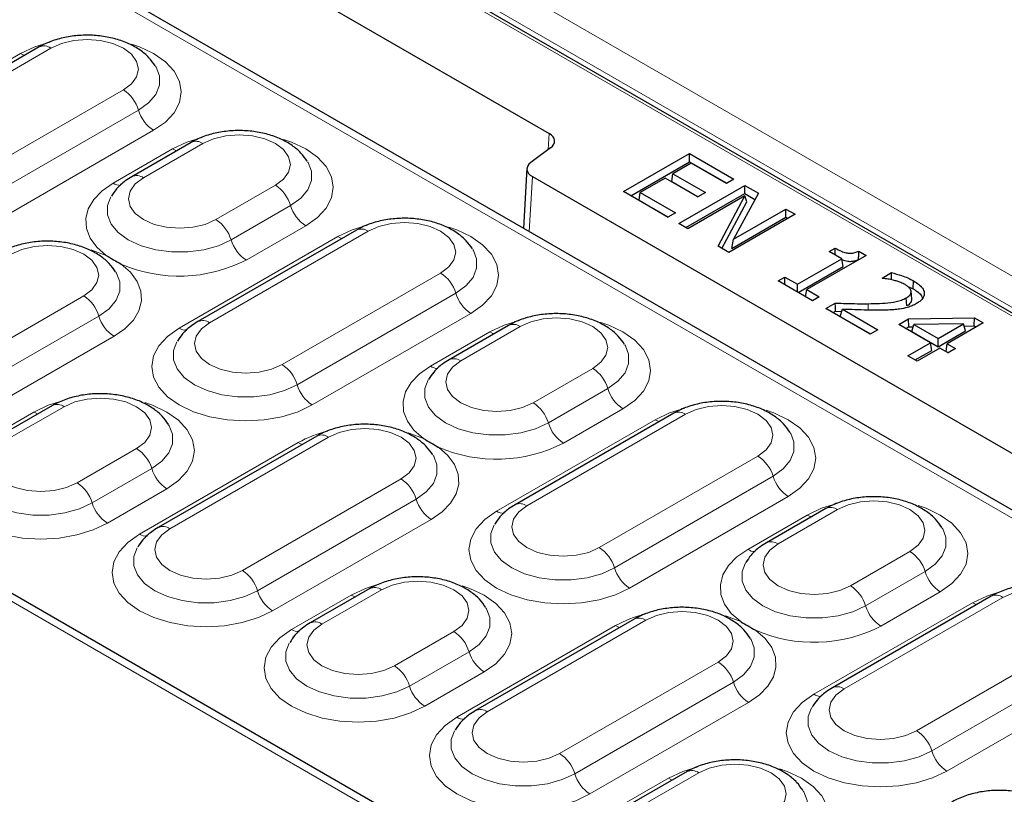
# Model space of a CAD drawing. Units: millimetres. Extents: x 0 to 420, y 0 to 297.
# Drawn here: x 314 to 329, y 148 to 160 of the extents above; entities that cross this region are included whole.
import ezdxf

# ---------------------------------------------------------------- set-up
doc = ezdxf.new("R2010")
doc.units = ezdxf.units.MM

msp = doc.modelspace()

# ---------------------------------------------------------------- linework, layer by layer
at = {"color": 7, "linetype": 'Continuous', "lineweight": 25}
for p, q in [((343.9917, 147.3521), (289.0863, 179.0483)), ((331.2975, 141.5665), (279.1531, 171.6689)), ((308.4922, 166.5072), (322.2083, 158.5891)), ((339.9445, 146.6744), (315.6554, 160.6962)), ((314.416, 159.9114), (311.9917, 158.5118)), ((316.7394, 158.4535), (315.8303, 157.9287)), ((322.2315, 158.371), (321.929, 158.1475)), ((323.3446, 157.6999), (324.3547, 158.283)), ((323.4544, 157.6364), (324.3547, 158.1562)), ((324.3547, 158.283), (325.0324, 157.8918)), ((324.3547, 158.1562), (324.3547, 158.283)), ((324.3547, 158.1562), (324.9225, 157.8284)), ((321.8686, 158.0514), (321.8167, 157.1394)), ((324.3803, 158.1354), (324.099, 157.973)), ((324.9173, 157.8254), (324.3803, 158.1354)), ((321.9521, 157.9295), (330.5832, 152.9468)), ((323.9839, 157.9066), (323.6003, 157.6851)), ((324.4826, 157.6187), (323.9839, 157.9066)), ((324.0813, 157.8563), (324.099, 157.973)), ((324.0813, 157.8563), (324.4878, 157.6217)), ((324.099, 157.973), (324.5977, 157.6851)), ((325.0324, 157.8918), (324.9173, 157.8254)), ((324.0223, 157.3086), (323.3446, 157.6999)), ((324.1885, 157.2127), (325.1986, 157.7958)), ((325.1986, 157.7958), (325.4064, 157.6759)), ((325.1986, 157.669), (325.1986, 157.7958)), ((323.5826, 157.5685), (323.6003, 157.6851)), ((323.5826, 157.5685), (324.0275, 157.3117)), ((323.6003, 157.6851), (324.1373, 157.3751)), ((324.2984, 157.1493), (325.1986, 157.669)), ((325.2002, 157.6344), (324.3291, 157.1315)), ((324.5977, 157.6851), (324.4826, 157.6187)), ((324.7893, 156.8659), (325.2002, 157.6344)), ((324.8469, 156.8326), (325.2271, 157.5434)), ((325.4064, 157.6759), (325.0254, 156.9724)), ((325.1986, 157.669), (325.3541, 157.5792)), ((325.2271, 157.5434), (325.2002, 157.6344)), ((325.0254, 156.9724), (325.8252, 157.4341)), ((325.8252, 157.4341), (325.9658, 157.3529)), ((325.8252, 157.3073), (325.8252, 157.4341)), ((324.1373, 157.3751), (324.0223, 157.3086)), ((325.9658, 157.3529), (324.9557, 156.7698)), ((324.9983, 156.8299), (325.8252, 157.3073)), ((325.8252, 157.3073), (325.856, 157.2895)), ((319.2648, 157.1123), (316.8404, 155.7127)), ((324.3291, 157.1315), (324.1885, 157.2127)), ((324.9983, 156.8299), (325.0254, 156.9724)), ((324.9557, 156.7698), (324.7893, 156.8659)), ((326.4901, 156.7846), (326.5796, 156.8362)), ((326.9392, 156.791), (327.0527, 156.7255)), ((326.0042, 156.2826), (326.6819, 156.6738)), ((327.0527, 156.7255), (326.1449, 156.2014)), ((326.6819, 156.6738), (326.4901, 156.7846)), ((326.6996, 156.5572), (326.6819, 156.6738)), ((326.9383, 156.6647), (326.9429, 156.6621)), ((326.0118, 156.1601), (326.6996, 156.5572)), ((325.7101, 156.3343), (325.8124, 156.3933)), ((325.8124, 156.3933), (326.0042, 156.2826)), ((325.8124, 156.2752), (325.8124, 156.3933)), ((327.2957, 156.3786), (327.4393, 156.4615)), ((327.3037, 156.374), (327.2957, 156.3786)), ((326.2344, 156.0316), (325.7101, 156.3343)), ((326.0042, 156.1645), (326.0042, 156.2826)), ((326.1284, 156.0928), (326.1449, 156.2014)), ((326.1449, 156.2014), (326.3367, 156.0907)), ((327.6886, 156.2509), (327.7693, 156.2145)), ((327.7693, 156.2145), (327.7782, 156.3362)), ((326.3367, 156.0907), (326.2344, 156.0316)), ((327.6722, 155.9524), (327.6635, 156.0742)), ((327.7515, 156.0624), (327.739, 156.1785)), ((326.439, 155.9135), (326.5796, 155.9947)), ((327.1167, 155.5223), (326.439, 155.9135)), ((326.658, 155.7931), (326.6905, 155.9012)), ((326.6905, 155.9012), (327.2317, 155.5887)), ((326.5488, 155.8501), (326.5845, 155.8707)), ((326.5845, 155.8707), (326.6805, 155.868)), ((326.658, 155.7931), (327.1219, 155.5253)), ((327.5514, 155.6699), (327.7001, 155.7557)), ((327.7001, 155.7557), (328.708, 155.7699)), ((327.7054, 155.6319), (327.7001, 155.7557)), ((328.703, 155.646), (328.708, 155.7699)), ((328.708, 155.7699), (328.8429, 155.6921)), ((321.5881, 155.6544), (320.679, 155.1296)), ((327.2317, 155.5887), (327.1167, 155.5223)), ((328.0373, 155.3894), (327.5514, 155.6699)), ((327.6613, 155.6065), (327.7054, 155.6319)), ((327.7054, 155.6319), (327.7712, 155.6329)), ((327.7517, 155.5603), (327.7812, 155.6702)), ((328.542, 155.6808), (327.7812, 155.6702)), ((327.7812, 155.6702), (328.1524, 155.4559)), ((328.1524, 155.4559), (328.542, 155.6808)), ((328.8429, 155.6921), (328.293, 155.3747)), ((328.5729, 155.5718), (328.542, 155.6808)), ((328.5524, 155.6439), (328.703, 155.646)), ((328.703, 155.646), (328.733, 155.6286)), ((327.7517, 155.5603), (328.1524, 155.329)), ((328.1524, 155.329), (328.5729, 155.5718)), ((328.1524, 155.329), (328.1524, 155.4559)), ((327.6921, 155.1901), (328.0373, 155.3894)), ((328.178, 155.3082), (327.8327, 155.1089)), ((328.055, 155.2728), (328.0373, 155.3894)), ((328.3058, 155.2344), (328.178, 155.3082)), ((328.2754, 155.258), (328.293, 155.3747)), ((328.293, 155.3747), (328.4209, 155.3008)), ((328.4209, 155.3008), (328.3058, 155.2344)), ((327.8327, 155.1089), (327.6921, 155.1901)), ((327.8019, 155.1267), (328.055, 155.2728)), ((328.2754, 155.258), (328.311, 155.2374)), ((314.6181, 154.4298), (313.7089, 153.9049)), ((324.1135, 154.3132), (321.6891, 152.9136)), ((318.6587, 153.9633), (316.2343, 152.5637)), ((326.4369, 152.8553), (325.5277, 152.3304)), ((319.4668, 151.6307), (318.5577, 151.1058)), ((328.9622, 151.514), (326.5379, 150.1145)), ((323.5074, 151.1641), (321.083, 149.7646)), ((324.3155, 148.8316), (323.4064, 148.3067))]:
    msp.add_line(p, q, dxfattribs=at)
at = {"color": 8, "linetype": 'Continuous', "lineweight": 18}
for p, q in [((343.8488, 147.3863), (289.0863, 179)), ((290.3021, 178.9094), (365.9189, 135.2568)), ((365.2696, 135.1548), (289.6528, 178.8075)), ((330.9404, 141.6519), (279.1531, 171.5481)), ((339.766, 146.6567), (315.4769, 160.6785)), ((311.7073, 158.4114), (314.1317, 159.811)), ((314.5946, 159.8937), (312.1702, 158.4941)), ((313.2776, 157.8549), (315.7019, 159.2544)), ((313.509, 157.5463), (315.9334, 158.9459)), ((316.1648, 158.6373), (313.7405, 157.2377)), ((322.1944, 158.3436), (322.2083, 158.5891)), ((315.5459, 157.8283), (316.455, 158.3531)), ((316.918, 158.4358), (316.0088, 157.911)), ((321.9521, 157.9295), (321.9043, 157.0888)), ((317.1161, 157.2717), (318.0253, 157.7966)), ((317.3476, 156.9632), (318.2567, 157.488)), ((319.4433, 157.0946), (317.019, 155.695)), ((318.4882, 157.1794), (317.5791, 156.6546)), ((316.5561, 155.6123), (318.9804, 157.0119)), ((318.1263, 155.0558), (320.5507, 156.4553)), ((312.6715, 154.7059), (315.0958, 156.1054)), ((318.3578, 154.7472), (320.7821, 156.1467)), ((327.0861, 155.8882), (327.0859, 155.9866)), ((312.9029, 154.3973), (315.3273, 155.7969)), ((321.0136, 155.8382), (318.5892, 154.4386)), ((321.7667, 155.6367), (320.8575, 155.1119)), ((315.5588, 155.4883), (313.1344, 154.0887)), ((320.3946, 155.0292), (321.3038, 155.554)), ((321.9649, 154.4726), (322.874, 154.9975)), ((322.1963, 154.164), (323.1055, 154.6889)), ((314.7966, 154.4121), (313.8875, 153.8873)), ((323.3369, 154.3803), (322.4278, 153.8554)), ((313.4246, 153.8046), (314.3337, 154.3294)), ((324.2921, 154.2955), (321.8677, 152.8959)), ((321.4048, 152.8132), (323.8292, 154.2128)), ((318.8372, 153.9456), (316.4129, 152.546)), ((315.95, 152.4633), (318.3743, 153.8629)), ((314.9948, 153.248), (315.904, 153.7728)), ((322.975, 152.2567), (325.3994, 153.6562)), ((315.2263, 152.9394), (316.1354, 153.4643)), ((323.2065, 151.9481), (325.6309, 153.3476)), ((317.5202, 151.9068), (319.9446, 153.3063)), ((316.3669, 153.1557), (315.4577, 152.6308)), ((325.8623, 153.039), (323.4379, 151.6395)), ((317.7517, 151.5982), (320.176, 152.9977)), ((325.2434, 152.23), (326.1525, 152.7549)), ((326.6154, 152.8376), (325.7063, 152.3128)), ((320.4075, 152.6892), (317.9831, 151.2896)), ((326.8136, 151.6735), (327.7227, 152.1983)), ((327.0451, 151.3649), (327.9542, 151.8898)), ((318.2733, 151.0054), (319.1825, 151.5303)), ((319.6454, 151.613), (318.7362, 151.0882)), ((328.1857, 151.5812), (327.2765, 151.0563)), ((326.2535, 150.0141), (328.6779, 151.4136)), ((329.1408, 151.4964), (326.7164, 150.0968)), ((323.686, 151.1465), (321.2616, 149.7469)), ((319.8436, 150.4489), (320.7527, 150.9737)), ((320.7987, 149.6642), (323.2231, 151.0638)), ((327.8238, 149.4575), (330.2481, 150.8571)), ((320.075, 150.1403), (320.9841, 150.6651)), ((322.3689, 149.1077), (324.7933, 150.5072)), ((328.0552, 149.149), (330.4796, 150.5485)), ((321.2156, 150.3566), (320.3065, 149.8317)), ((322.6004, 148.7991), (325.0248, 150.1986)), ((330.711, 150.2399), (328.2867, 148.8404)), ((325.2562, 149.89), (322.8318, 148.4905)), ((324.4941, 148.8139), (323.585, 148.289)), ((323.122, 148.2063), (324.0312, 148.7312))]:
    msp.add_line(p, q, dxfattribs=at)
at = {"color": 8, "linetype": 'Continuous', "lineweight": 18, "flags": 128}
for points in [[(314.1317, 159.811), (314.3495, 159.9142), (314.5824, 159.9871)], [(315.7019, 159.2544), (315.8264, 159.3481), (315.9046, 159.4571), (315.9313, 159.5741), (315.9046, 159.6911), (315.8264, 159.8001), (315.7019, 159.8937), (315.5398, 159.9655), (315.3509, 160.0107), (315.1483, 160.0261), (314.9456, 160.0107), (314.7568, 159.9655), (314.5946, 159.8937)], [(315.8278, 159.9555), (315.947, 159.9142), (316.1648, 159.811), (316.3436, 159.6852), (316.4765, 159.5417), (316.5583, 159.386), (316.5859, 159.2241), (316.5583, 159.0622), (316.4765, 158.9065), (316.3436, 158.763), (316.1648, 158.6373)], [(314.1317, 159.811), (314.1682, 159.793), (314.195, 159.7838)], [(315.9334, 158.9459), (316.0884, 159.0581), (316.1963, 159.1874), (316.2516, 159.3273), (316.2516, 159.4709), (316.202, 159.6011)], [(316.455, 158.3531), (316.6729, 158.4563), (316.9058, 158.5292)], [(318.0253, 157.7966), (318.1497, 157.8902), (318.2279, 157.9992), (318.2546, 158.1162), (318.2279, 158.2332), (318.1497, 158.3422), (318.0253, 158.4358), (317.8631, 158.5077), (317.6743, 158.5528), (317.4716, 158.5682), (317.269, 158.5528), (317.0801, 158.5077), (316.918, 158.4358)], [(318.1512, 158.4976), (318.2703, 158.4563), (318.4882, 158.3531), (318.667, 158.2273), (318.7998, 158.0839), (318.8816, 157.9282), (318.9093, 157.7663), (318.8816, 157.6043), (318.7998, 157.4486), (318.667, 157.3052), (318.4882, 157.1794)], [(316.455, 158.3531), (316.4915, 158.3351), (316.5183, 158.3259)], [(318.2567, 157.488), (318.4118, 157.6002), (318.5196, 157.7295), (318.575, 157.8695), (318.575, 158.013), (318.5254, 158.1432)], [(316.0088, 157.911), (315.8844, 157.8174), (315.8062, 157.7084), (315.7795, 157.5914), (315.8062, 157.4744), (315.8844, 157.3654), (316.0088, 157.2717), (316.171, 157.1999), (316.3598, 157.1548), (316.5625, 157.1393), (316.7651, 157.1548), (316.954, 157.1999), (317.1161, 157.2717)], [(315.4382, 156.7241), (315.2944, 156.8504), (315.1926, 156.9896), (315.1362, 157.1371), (315.1271, 157.2881), (315.1655, 157.4375), (315.2503, 157.5805), (315.3785, 157.7122), (315.5459, 157.8283)], [(315.5097, 157.6201), (315.4591, 157.4882), (315.4591, 157.3446), (315.5145, 157.2047), (315.6223, 157.0754), (315.7774, 156.9632), (315.9717, 156.8737), (316.1958, 156.8114), (316.4382, 156.7794), (316.6868, 156.7794), (316.9292, 156.8114), (317.1532, 156.8737), (317.3476, 156.9632)], [(318.9804, 157.0119), (319.1983, 157.1151), (319.4312, 157.188)], [(320.5507, 156.4553), (320.6751, 156.5489), (320.7533, 156.658), (320.78, 156.775), (320.7533, 156.8919), (320.6751, 157.001), (320.5507, 157.0946), (320.3885, 157.1664), (320.1997, 157.2116), (319.997, 157.227), (319.7943, 157.2116), (319.6055, 157.1664), (319.4433, 157.0946)], [(320.6766, 157.1564), (320.7957, 157.1151), (321.0136, 157.0119), (321.1924, 156.8861), (321.3252, 156.7426), (321.407, 156.5869), (321.4347, 156.425), (321.407, 156.2631), (321.3252, 156.1074), (321.1924, 155.9639), (321.0136, 155.8382)], [(318.9804, 157.0119), (319.0169, 156.9939), (319.0437, 156.9846)], [(315.0958, 156.1054), (315.2203, 156.1991), (315.2985, 156.3081), (315.3252, 156.4251), (315.2985, 156.5421), (315.2203, 156.6511), (315.0958, 156.7447), (314.9337, 156.8165), (314.7448, 156.8617), (314.5422, 156.8771), (314.3395, 156.8617), (314.1507, 156.8165), (313.9885, 156.7447)], [(315.2089, 156.8104), (315.2196, 156.8072), (315.4382, 156.7241)], [(320.7821, 156.1467), (320.9371, 156.259), (321.045, 156.3883), (321.1003, 156.5282), (321.1003, 156.6718), (321.0508, 156.802)], [(315.6664, 156.5924), (315.8102, 156.4662), (315.912, 156.327), (315.9684, 156.1795), (315.9776, 156.0285), (315.9391, 155.879), (315.8544, 155.7361), (315.7262, 155.6044), (315.5588, 155.4883)], [(315.3273, 155.7969), (315.4823, 155.9091), (315.5902, 156.0384), (315.6455, 156.1783), (315.6455, 156.3219), (315.5959, 156.4521)], [(322.874, 154.9975), (322.9984, 155.0911), (323.0767, 155.2001), (323.1034, 155.3171), (323.0767, 155.4341), (322.9984, 155.5431), (322.874, 155.6367), (322.7119, 155.7085), (322.523, 155.7537), (322.3203, 155.7691), (322.1177, 155.7537), (321.9288, 155.7085), (321.7667, 155.6367)], [(318.5892, 154.4386), (318.3714, 154.3354), (318.1228, 154.2587), (317.8531, 154.2115), (317.5726, 154.1955), (317.2922, 154.2115), (317.0225, 154.2587), (316.7739, 154.3354), (316.5561, 154.4386), (316.3773, 154.5644), (316.2444, 154.7078), (316.1626, 154.8635), (316.135, 155.0255), (316.1626, 155.1874), (316.2444, 155.3431), (316.3773, 155.4865), (316.5561, 155.6123)], [(317.019, 155.695), (316.8945, 155.6014), (316.8163, 155.4924), (316.7896, 155.3754), (316.8163, 155.2584), (316.8945, 155.1494), (317.019, 155.0558), (317.1811, 154.9839), (317.37, 154.9388), (317.5726, 154.9234), (317.7753, 154.9388), (317.9641, 154.9839), (318.1263, 155.0558)], [(321.3038, 155.554), (321.5216, 155.6572), (321.7545, 155.7301)], [(322.9999, 155.6985), (323.1191, 155.6572), (323.3369, 155.554), (323.5157, 155.4282), (323.6486, 155.2847), (323.7304, 155.1291), (323.758, 154.9671), (323.7304, 154.8052), (323.6486, 154.6495), (323.5157, 154.506), (323.3369, 154.3803)], [(321.3038, 155.554), (321.3402, 155.536), (321.3671, 155.5268)], [(316.5199, 155.4042), (316.4693, 155.2722), (316.4693, 155.1287), (316.5246, 154.9887), (316.6325, 154.8594), (316.7875, 154.7472), (316.9819, 154.6577), (317.2059, 154.5954), (317.4483, 154.5635), (317.6969, 154.5635), (317.9394, 154.5954), (318.1634, 154.6577), (318.3578, 154.7472)], [(323.1055, 154.6889), (323.2605, 154.8011), (323.3684, 154.9304), (323.4237, 155.0703), (323.4237, 155.2139), (323.3741, 155.3441)], [(320.287, 153.925), (320.1431, 154.0513), (320.0414, 154.1904), (319.985, 154.338), (319.9758, 154.489), (320.0143, 154.6384), (320.099, 154.7813), (320.2272, 154.9131), (320.3946, 155.0292)], [(320.8575, 155.1119), (320.7331, 155.0183), (320.6549, 154.9092), (320.6282, 154.7923), (320.6549, 154.6753), (320.7331, 154.5662), (320.8575, 154.4726), (321.0197, 154.4008), (321.2086, 154.3556), (321.4112, 154.3402), (321.6139, 154.3556), (321.8027, 154.4008), (321.9649, 154.4726)], [(320.3585, 154.821), (320.3079, 154.689), (320.3079, 154.5455), (320.3632, 154.4056), (320.4711, 154.2763), (320.6261, 154.164), (320.8205, 154.0745), (321.0445, 154.0123), (321.2869, 153.9803), (321.5355, 153.9803), (321.7779, 154.0123), (322.0019, 154.0745), (322.1963, 154.164)], [(315.904, 153.7728), (316.0284, 153.8665), (316.1066, 153.9755), (316.1333, 154.0925), (316.1066, 154.2095), (316.0284, 154.3185), (315.904, 154.4121), (315.7418, 154.4839), (315.553, 154.5291), (315.3503, 154.5445), (315.1476, 154.5291), (314.9588, 154.4839), (314.7966, 154.4121)], [(314.3337, 154.3294), (314.5516, 154.4326), (314.7845, 154.5055)], [(316.0299, 154.4739), (316.149, 154.4326), (316.3669, 154.3294), (316.5457, 154.2036), (316.6785, 154.0601), (316.7603, 153.9044), (316.788, 153.7425), (316.7603, 153.5806), (316.6785, 153.4249), (316.5457, 153.2814), (316.3669, 153.1557)], [(323.8292, 154.2128), (324.047, 154.316), (324.2799, 154.3889)], [(325.3994, 153.6562), (325.5238, 153.7498), (325.6021, 153.8589), (325.6287, 153.9758), (325.6021, 154.0928), (325.5238, 154.2019), (325.3994, 154.2955), (325.2372, 154.3673), (325.0484, 154.4125), (324.8457, 154.4279), (324.6431, 154.4125), (324.4542, 154.3673), (324.2921, 154.2955)], [(314.3337, 154.3294), (314.3702, 154.3114), (314.397, 154.3022)], [(325.5253, 154.3573), (325.6444, 154.316), (325.8623, 154.2128), (326.0411, 154.087), (326.174, 153.9435), (326.2558, 153.7878), (326.2834, 153.6259), (326.2558, 153.464), (326.174, 153.3083), (326.0411, 153.1648), (325.8623, 153.039)], [(316.1354, 153.4643), (316.2904, 153.5765), (316.3983, 153.7058), (316.4536, 153.8457), (316.4536, 153.9893), (316.4041, 154.1195)], [(323.8292, 154.2128), (323.8656, 154.1948), (323.8924, 154.1855)], [(319.9446, 153.3063), (320.069, 153.3999), (320.1472, 153.509), (320.1739, 153.626), (320.1472, 153.7429), (320.069, 153.852), (319.9446, 153.9456), (319.7824, 154.0174), (319.5936, 154.0626), (319.3909, 154.078), (319.1883, 154.0626), (318.9994, 154.0174), (318.8372, 153.9456)], [(320.0576, 154.0113), (320.0683, 154.008), (320.287, 153.925)], [(325.6309, 153.3476), (325.7859, 153.4598), (325.8938, 153.5892), (325.9491, 153.7291), (325.9491, 153.8726), (325.8995, 154.0029)], [(315.4577, 152.6308), (315.2399, 152.5276), (314.9913, 152.4509), (314.7216, 152.4037), (314.4412, 152.3878), (314.1607, 152.4037), (313.891, 152.4509), (313.6424, 152.5276), (313.4246, 152.6308), (313.2458, 152.7566), (313.1129, 152.9001), (313.0311, 153.0558), (313.0035, 153.2177), (313.0311, 153.3796), (313.1129, 153.5353), (313.2458, 153.6788), (313.4246, 153.8046)], [(313.8875, 153.8873), (313.7631, 153.7936), (313.6848, 153.6846), (313.6582, 153.5676), (313.6848, 153.4506), (313.7631, 153.3416), (313.8875, 153.248), (314.0497, 153.1762), (314.2385, 153.131), (314.4412, 153.1156), (314.6438, 153.131), (314.8327, 153.1762), (314.9948, 153.248)], [(318.3743, 153.8629), (318.4108, 153.8449), (318.4376, 153.8356)], [(320.5152, 153.7933), (320.659, 153.6671), (320.7608, 153.5279), (320.8172, 153.3803), (320.8263, 153.2294), (320.7879, 153.0799), (320.7031, 152.937), (320.5749, 152.8053), (320.4075, 152.6892)], [(320.176, 152.9977), (320.331, 153.11), (320.4389, 153.2393), (320.4943, 153.3792), (320.4943, 153.5227), (320.4447, 153.653)], [(313.3884, 153.5964), (313.3378, 153.4644), (313.3378, 153.3209), (313.3931, 153.181), (313.501, 153.0516), (313.656, 152.9394), (313.8504, 152.8499), (314.0744, 152.7877), (314.3168, 152.7557), (314.5655, 152.7557), (314.8079, 152.7877), (315.0319, 152.8499), (315.2263, 152.9394)], [(321.8677, 152.8959), (321.7433, 152.8023), (321.665, 152.6933), (321.6384, 152.5763), (321.665, 152.4593), (321.7433, 152.3503), (321.8677, 152.2567), (322.0299, 152.1848), (322.2187, 152.1397), (322.4214, 152.1243), (322.624, 152.1397), (322.8129, 152.1848), (322.975, 152.2567)], [(326.1525, 152.7549), (326.3704, 152.8581), (326.6033, 152.931)], [(327.7227, 152.1983), (327.8472, 152.292), (327.9254, 152.401), (327.9521, 152.518), (327.9254, 152.635), (327.8472, 152.744), (327.7227, 152.8376), (327.5606, 152.9094), (327.3717, 152.9546), (327.1691, 152.97), (326.9664, 152.9546), (326.7776, 152.9094), (326.6154, 152.8376)], [(327.8487, 152.8994), (327.9678, 152.8581), (328.1857, 152.7549), (328.3644, 152.6291), (328.4973, 152.4856), (328.5791, 152.3299), (328.6067, 152.168), (328.5791, 152.0061), (328.4973, 151.8504), (328.3644, 151.7069), (328.1857, 151.5812)], [(323.4379, 151.6395), (323.2201, 151.5363), (322.9715, 151.4596), (322.7018, 151.4123), (322.4214, 151.3964), (322.1409, 151.4123), (321.8712, 151.4596), (321.6226, 151.5363), (321.4048, 151.6395), (321.226, 151.7653), (321.0931, 151.9087), (321.0113, 152.0644), (320.9837, 152.2263), (321.0113, 152.3883), (321.0931, 152.5439), (321.226, 152.6874), (321.4048, 152.8132)], [(326.1525, 152.7549), (326.189, 152.7369), (326.2158, 152.7277)], [(321.3686, 152.6051), (321.318, 152.4731), (321.318, 152.3295), (321.3733, 152.1896), (321.4812, 152.0603), (321.6362, 151.9481), (321.8306, 151.8586), (322.0546, 151.7963), (322.297, 151.7644), (322.5457, 151.7644), (322.7881, 151.7963), (323.0121, 151.8586), (323.2065, 151.9481)], [(317.9831, 151.2896), (317.7653, 151.1864), (317.5167, 151.1097), (317.247, 151.0625), (316.9665, 151.0465), (316.6861, 151.0625), (316.4164, 151.1097), (316.1678, 151.1864), (315.95, 151.2896), (315.7712, 151.4154), (315.6383, 151.5588), (315.5565, 151.7145), (315.5289, 151.8765), (315.5565, 152.0384), (315.6383, 152.1941), (315.7712, 152.3375), (315.95, 152.4633)], [(316.4129, 152.546), (316.2884, 152.4524), (316.2102, 152.3434), (316.1835, 152.2264), (316.2102, 152.1094), (316.2884, 152.0004), (316.4129, 151.9068), (316.575, 151.8349), (316.7639, 151.7898), (316.9665, 151.7744), (317.1692, 151.7898), (317.358, 151.8349), (317.5202, 151.9068)], [(327.9542, 151.8898), (328.1092, 152.002), (328.2171, 152.1313), (328.2724, 152.2712), (328.2724, 152.4148), (328.2228, 152.545)], [(325.7063, 152.3128), (325.5818, 152.2191), (325.5036, 152.1101), (325.4769, 151.9931), (325.5036, 151.8761), (325.5818, 151.7671), (325.7063, 151.6735), (325.8684, 151.6017), (326.0573, 151.5565), (326.2599, 151.5411), (326.4626, 151.5565), (326.6514, 151.6017), (326.8136, 151.6735)], [(315.9138, 152.2552), (315.8632, 152.1232), (315.8632, 151.9797), (315.9185, 151.8397), (316.0264, 151.7104), (316.1814, 151.5982), (316.3758, 151.5087), (316.5998, 151.4464), (316.8422, 151.4145), (317.0909, 151.4145), (317.3333, 151.4464), (317.5573, 151.5087), (317.7517, 151.5982)], [(325.1357, 151.1259), (324.9919, 151.2521), (324.8901, 151.3913), (324.8337, 151.5389), (324.8246, 151.6898), (324.863, 151.8393), (324.9477, 151.9822), (325.0759, 152.1139), (325.2434, 152.23)], [(325.2072, 152.0219), (325.1566, 151.8899), (325.1566, 151.7464), (325.2119, 151.6065), (325.3198, 151.4771), (325.4748, 151.3649), (325.6692, 151.2754), (325.8932, 151.2132), (326.1356, 151.1812), (326.3843, 151.1812), (326.6267, 151.2132), (326.8507, 151.2754), (327.0451, 151.3649)], [(319.1825, 151.5303), (319.4003, 151.6335), (319.6332, 151.7064)], [(320.7527, 150.9737), (320.8771, 151.0674), (320.9554, 151.1764), (320.982, 151.2934), (320.9554, 151.4104), (320.8771, 151.5194), (320.7527, 151.613), (320.5905, 151.6848), (320.4017, 151.73), (320.199, 151.7454), (319.9964, 151.73), (319.8075, 151.6848), (319.6454, 151.613)], [(320.8786, 151.6748), (320.9977, 151.6335), (321.2156, 151.5303), (321.3944, 151.4045), (321.5272, 151.261), (321.6091, 151.1053), (321.6367, 150.9434), (321.6091, 150.7815), (321.5272, 150.6258), (321.3944, 150.4823), (321.2156, 150.3566)], [(319.1825, 151.5303), (319.2189, 151.5123), (319.2457, 151.503)], [(328.6779, 151.4136), (328.8957, 151.5169), (329.1286, 151.5897)], [(330.2481, 150.8571), (330.3726, 150.9507), (330.4508, 151.0597), (330.4775, 151.1767), (330.4508, 151.2937), (330.3726, 151.4027), (330.2481, 151.4964), (330.086, 151.5682), (329.8971, 151.6133), (329.6945, 151.6287), (329.4918, 151.6133), (329.303, 151.5682), (329.1408, 151.4964)], [(328.6779, 151.4136), (328.7144, 151.3956), (328.7412, 151.3864)], [(320.9841, 150.6651), (321.1392, 150.7774), (321.247, 150.9067), (321.3024, 151.0466), (321.3024, 151.1902), (321.2528, 151.3204)], [(324.7933, 150.5072), (324.9177, 150.6008), (324.996, 150.7099), (325.0226, 150.8268), (324.996, 150.9438), (324.9177, 151.0529), (324.7933, 151.1465), (324.6311, 151.2183), (324.4423, 151.2635), (324.2396, 151.2789), (324.037, 151.2635), (323.8481, 151.2183), (323.686, 151.1465)], [(318.7362, 151.0882), (318.6118, 150.9945), (318.5336, 150.8855), (318.5069, 150.7685), (318.5336, 150.6515), (318.6118, 150.5425), (318.7362, 150.4489), (318.8984, 150.3771), (319.0872, 150.3319), (319.2899, 150.3165), (319.4925, 150.3319), (319.6814, 150.3771), (319.8436, 150.4489)], [(324.9063, 151.2122), (324.917, 151.2089), (325.1357, 151.1259)], [(320.3065, 149.8317), (320.0886, 149.7285), (319.8401, 149.6518), (319.5704, 149.6046), (319.2899, 149.5886), (319.0094, 149.6046), (318.7397, 149.6518), (318.4912, 149.7285), (318.2733, 149.8317), (318.0945, 149.9575), (317.9617, 150.101), (317.8799, 150.2567), (317.8522, 150.4186), (317.8799, 150.5805), (317.9617, 150.7362), (318.0945, 150.8797), (318.2733, 151.0054)], [(323.2231, 151.0638), (323.2595, 151.0458), (323.2863, 151.0365)], [(325.3639, 150.9942), (325.5077, 150.8679), (325.6095, 150.7288), (325.6659, 150.5812), (325.675, 150.4302), (325.6366, 150.2808), (325.5519, 150.1379), (325.4237, 150.0061), (325.2562, 149.89)], [(318.2371, 150.7973), (318.1865, 150.6653), (318.1865, 150.5218), (318.2419, 150.3819), (318.3497, 150.2525), (318.5048, 150.1403), (318.6992, 150.0508), (318.9232, 149.9885), (319.1656, 149.9566), (319.4142, 149.9566), (319.6566, 149.9885), (319.8806, 150.0508), (320.075, 150.1403)], [(325.0248, 150.1986), (325.1798, 150.3108), (325.2877, 150.4402), (325.343, 150.5801), (325.343, 150.7236), (325.2934, 150.8539)], [(326.7164, 150.0968), (326.592, 150.0032), (326.5138, 149.8942), (326.4871, 149.7772), (326.5138, 149.6602), (326.592, 149.5512), (326.7164, 149.4575), (326.8786, 149.3857), (327.0674, 149.3406), (327.2701, 149.3252), (327.4728, 149.3406), (327.6616, 149.3857), (327.8238, 149.4575)], [(328.2867, 148.8404), (328.0688, 148.7372), (327.8203, 148.6605), (327.5506, 148.6132), (327.2701, 148.5973), (326.9896, 148.6132), (326.7199, 148.6605), (326.4714, 148.7372), (326.2535, 148.8404), (326.0747, 148.9661), (325.9419, 149.1096), (325.8601, 149.2653), (325.8324, 149.4272), (325.8601, 149.5891), (325.9419, 149.7448), (326.0747, 149.8883), (326.2535, 150.0141)], [(321.2616, 149.7469), (321.1372, 149.6533), (321.059, 149.5443), (321.0323, 149.4273), (321.059, 149.3103), (321.1372, 149.2013), (321.2616, 149.1077), (321.4238, 149.0358), (321.6126, 148.9907), (321.8153, 148.9753), (322.0179, 148.9907), (322.2068, 149.0358), (322.3689, 149.1077)], [(326.2174, 149.8059), (326.1667, 149.674), (326.1667, 149.5304), (326.2221, 149.3905), (326.33, 149.2612), (326.485, 149.149), (326.6794, 149.0595), (326.9034, 148.9972), (327.1458, 148.9653), (327.3944, 148.9653), (327.6368, 148.9972), (327.8608, 149.0595), (328.0552, 149.149)], [(322.8318, 148.4905), (322.614, 148.3873), (322.3654, 148.3106), (322.0957, 148.2633), (321.8153, 148.2474), (321.5348, 148.2633), (321.2651, 148.3106), (321.0166, 148.3873), (320.7987, 148.4905), (320.6199, 148.6162), (320.4871, 148.7597), (320.4052, 148.9154), (320.3776, 149.0773), (320.4052, 149.2393), (320.4871, 149.3949), (320.6199, 149.5384), (320.7987, 149.6642)], [(320.7625, 149.4561), (320.7119, 149.3241), (320.7119, 149.1805), (320.7673, 149.0406), (320.8751, 148.9113), (321.0302, 148.7991), (321.2245, 148.7096), (321.4486, 148.6473), (321.691, 148.6154), (321.9396, 148.6154), (322.182, 148.6473), (322.406, 148.7096), (322.6004, 148.7991)], [(324.0312, 148.7312), (324.249, 148.8344), (324.4819, 148.9073)], [(325.6014, 148.1746), (325.7259, 148.2682), (325.8041, 148.3773), (325.8308, 148.4942), (325.8041, 148.6112), (325.7259, 148.7203), (325.6014, 148.8139), (325.4393, 148.8857), (325.2504, 148.9309), (325.0478, 148.9463), (324.8451, 148.9309), (324.6563, 148.8857), (324.4941, 148.8139)], [(325.7273, 148.8757), (325.8465, 148.8344), (326.0643, 148.7312), (326.2431, 148.6054), (326.376, 148.4619), (326.4578, 148.3062), (326.4854, 148.1443), (326.4578, 147.9824), (326.376, 147.8267), (326.2431, 147.6832), (326.0643, 147.5574)], [(324.0312, 148.7312), (324.0677, 148.7132), (324.0945, 148.7039)], [(325.8329, 147.866), (325.9879, 147.9783), (326.0958, 148.1076), (326.1511, 148.2475), (326.1511, 148.391), (326.1015, 148.5213)]]:
    msp.add_lwpolyline(points, dxfattribs=at)
at = {"color": 7, "linetype": 'Continuous', "lineweight": 25, "flags": 128}
for points in [[(316.202, 159.6011), (316.1963, 159.6108), (316.194, 159.6146)], [(318.5254, 158.1432), (318.5196, 158.1529), (318.5173, 158.1567)], [(321.0508, 156.802), (321.045, 156.8117), (321.0427, 156.8154)], [(326.5797, 156.7329), (326.5796, 156.7728), (326.5796, 156.8362)], [(315.5959, 156.4521), (315.5902, 156.4618), (315.5879, 156.4656)], [(327.442, 156.3521), (327.4408, 156.3989), (327.4393, 156.4615)], [(326.5845, 155.8707), (326.5821, 155.9327), (326.5796, 155.9947)], [(323.3741, 155.3441), (323.3684, 155.3538), (323.3661, 155.3576)], [(316.4041, 154.1195), (316.3983, 154.1292), (316.396, 154.133)], [(325.8995, 154.0029), (325.8938, 154.0126), (325.8915, 154.0163)], [(320.4447, 153.653), (320.4389, 153.6627), (320.4366, 153.6664)], [(328.2228, 152.545), (328.2171, 152.5547), (328.2148, 152.5585)], [(321.2528, 151.3204), (321.247, 151.3301), (321.2447, 151.3338)], [(325.2934, 150.8539), (325.2877, 150.8636), (325.2854, 150.8673)], [(326.1015, 148.5213), (326.0958, 148.531), (326.0935, 148.5347)]]:
    msp.add_lwpolyline(points, dxfattribs=at)
at = {"color": 8, "linetype": 'Continuous', "lineweight": 18}
for centre, radius, start, end in [((314.4902, 159.75), 0.1776, 53.99697, 114.69258), ((315.4006, 158.7874), 0.5558, 16.568, 57.17492), ((316.4661, 159.1044), 0.5558, 196.568, 237.17492), ((316.8136, 158.2921), 0.1776, 53.9996, 114.6629), ((315.9044, 157.7673), 0.1776, 53.99899, 114.66977), ((315.6648, 158.0163), 0.2225, 237.68712, 268.8373), ((317.724, 157.3295), 0.5558, 16.568, 57.17492), ((318.7895, 157.6465), 0.5558, 196.568, 237.17492), ((316.8148, 156.8047), 0.5558, 16.568, 57.17492), ((319.339, 156.9509), 0.1776, 53.99697, 114.69258), ((317.8804, 157.1217), 0.5558, 196.568, 237.17492), ((316.557, 158.6471), 2.2394, 246.56747, 297.15548), ((320.2494, 155.9882), 0.5558, 16.568, 57.17492), ((314.7945, 155.6384), 0.5558, 16.568, 57.17492), ((321.3149, 156.3052), 0.5558, 196.568, 237.17492), ((315.8601, 155.9554), 0.5558, 196.568, 237.17492), ((316.675, 155.8003), 0.2225, 237.68712, 268.8373), ((316.9146, 155.5514), 0.1776, 53.99899, 114.66977), ((321.6623, 155.493), 0.1776, 53.9996, 114.6629), ((320.7532, 154.9682), 0.1776, 53.99899, 114.66977), ((317.825, 154.5887), 0.5558, 16.568, 57.17492), ((320.5135, 155.2172), 0.2225, 237.68712, 268.8373), ((322.5727, 154.5304), 0.5558, 16.568, 57.17492), ((318.8905, 154.9057), 0.5558, 196.568, 237.17492), ((323.6382, 154.8474), 0.5558, 196.568, 237.17492), ((314.6922, 154.2684), 0.1776, 53.9996, 114.6629), ((321.6636, 154.0055), 0.5558, 16.568, 57.17492), ((324.1877, 154.1518), 0.1776, 53.99697, 114.69258), ((322.7291, 154.3225), 0.5558, 196.568, 237.17492), ((319.2468, 152.2945), 1.7947, 103.59163, 119.08821), ((318.7329, 153.8019), 0.1776, 53.99697, 114.69258), ((321.4057, 155.848), 2.2394, 246.56747, 297.15548), ((315.6027, 153.3058), 0.5558, 16.568, 57.17492), ((325.0981, 153.1891), 0.5558, 16.568, 57.17492), ((316.6682, 153.6228), 0.5558, 196.568, 237.17492), ((326.1636, 153.5061), 0.5558, 196.568, 237.17492), ((314.6935, 152.7809), 0.5558, 16.568, 57.17492), ((319.6433, 152.8392), 0.5558, 16.568, 57.17492), ((315.759, 153.0979), 0.5558, 196.568, 237.17492), ((320.7088, 153.1562), 0.5558, 196.568, 237.17492), ((321.7633, 152.7522), 0.1776, 53.99899, 114.66977), ((321.5237, 153.0012), 0.2225, 237.68712, 268.8373), ((326.511, 152.6939), 0.1776, 53.9996, 114.6629), ((316.3085, 152.4024), 0.1776, 53.99899, 114.66977), ((316.0689, 152.6513), 0.2225, 237.68712, 268.8373), ((325.6019, 152.1691), 0.1776, 53.99899, 114.66977), ((322.6737, 151.7896), 0.5558, 16.568, 57.17492), ((325.3623, 152.4181), 0.2225, 237.68712, 268.8373), ((327.4214, 151.7313), 0.5558, 16.568, 57.17492), ((317.2189, 151.4397), 0.5558, 16.568, 57.17492), ((323.7392, 152.1066), 0.5558, 196.568, 237.17492), ((328.487, 152.0483), 0.5558, 196.568, 237.17492), ((326.5123, 151.2064), 0.5558, 16.568, 57.17492), ((318.2844, 151.7567), 0.5558, 196.568, 237.17492), ((319.541, 151.4693), 0.1776, 53.9996, 114.6629), ((329.0364, 151.3527), 0.1776, 53.99697, 114.69258), ((324.0956, 149.4954), 1.7947, 103.59163, 119.08821), ((327.5778, 151.5234), 0.5558, 196.568, 237.17492), ((318.6318, 150.9445), 0.1776, 53.99899, 114.66977), ((323.5816, 151.0028), 0.1776, 53.99697, 114.69258), ((318.3922, 151.1934), 0.2225, 237.68712, 268.8373), ((320.4514, 150.5066), 0.5558, 16.568, 57.17492), ((326.2544, 153.0489), 2.2394, 246.56747, 297.15548), ((321.5169, 150.8236), 0.5558, 196.568, 237.17492), ((324.492, 150.0401), 0.5558, 16.568, 57.17492), ((319.5423, 149.9818), 0.5558, 16.568, 57.17492), ((325.5575, 150.3571), 0.5558, 196.568, 237.17492), ((320.6078, 150.2988), 0.5558, 196.568, 237.17492), ((326.612, 149.9531), 0.1776, 53.99899, 114.66977), ((326.3724, 150.2021), 0.2225, 237.68712, 268.8373), ((321.1572, 149.6032), 0.1776, 53.99899, 114.66977), ((320.9176, 149.8522), 0.2225, 237.68712, 268.8373), ((327.5225, 148.9905), 0.5558, 16.568, 57.17492), ((328.588, 149.3075), 0.5558, 196.568, 237.17492), ((322.0676, 148.6406), 0.5558, 16.568, 57.17492), ((324.3897, 148.6702), 0.1776, 53.9996, 114.6629), ((323.1332, 148.9576), 0.5558, 196.568, 237.17492)]:
    msp.add_arc(centre, radius, start, end, dxfattribs=at)
at = {"color": 7, "linetype": 'Continuous', "lineweight": 25}
for centre, start_param, end_param in [((322.006, 158.4725), 5.620367, 7.0679126), ((322.1545, 158.0461), 2.4787743, 3.9263199)]:
    msp.add_ellipse(centre, major_axis=(0.286, 0), ratio=0.5766659, start_param=start_param, end_param=end_param, dxfattribs=at)
for points, knots in [([(316.1888, 159.622), (316.1582, 159.6654), (316.0941, 159.7565), (315.9568, 159.8693), (315.7879, 159.9657), (315.5895, 160.0377), (315.3714, 160.0821), (315.1439, 160.0966), (314.9158, 160.081), (314.695, 160.0344), (314.5293, 159.9732), (314.4417, 159.9254), (314.416, 159.9114)], [0, 0, 0, 0, 0.0894836, 0.1874411, 0.2917118, 0.4005765, 0.5104282, 0.6199877, 0.7297424, 0.840533, 0.9533964, 1, 1, 1, 1]), ([(318.5122, 158.1641), (318.4816, 158.2076), (318.4174, 158.2986), (318.2801, 158.4114), (318.1113, 158.5078), (317.9129, 158.5799), (317.6947, 158.6242), (317.4672, 158.6388), (317.2391, 158.6231), (317.0184, 158.5765), (316.8527, 158.5153), (316.765, 158.4675), (316.7394, 158.4535)], [0, 0, 0, 0, 0.0894836, 0.1874411, 0.2917118, 0.4005765, 0.5104282, 0.6199877, 0.7297424, 0.840533, 0.9533964, 1, 1, 1, 1]), ([(315.8303, 157.9287), (315.7965, 157.9076), (315.7099, 157.8534), (315.5995, 157.7558), (315.5427, 157.6669), (315.5181, 157.6284)], [0, 0, 0, 0, 0.2657164, 0.6826097, 1, 1, 1, 1]), ([(321.0376, 156.8228), (321.0069, 156.8663), (320.9428, 156.9574), (320.8055, 157.0702), (320.6367, 157.1666), (320.4383, 157.2386), (320.2201, 157.283), (319.9926, 157.2975), (319.7645, 157.2818), (319.5438, 157.2352), (319.3781, 157.1741), (319.2904, 157.1262), (319.2648, 157.1123)], [0, 0, 0, 0, 0.0894836, 0.1874411, 0.2917118, 0.4005765, 0.5104282, 0.6199877, 0.7297424, 0.840533, 0.9533964, 1, 1, 1, 1]), ([(315.5827, 156.473), (315.5521, 156.5164), (315.488, 156.6075), (315.3507, 156.7203), (315.1818, 156.8167), (314.9834, 156.8887), (314.7653, 156.9331), (314.5378, 156.9476), (314.3097, 156.932), (314.0889, 156.8854), (313.9232, 156.8242), (313.8356, 156.7764), (313.81, 156.7624)], [0, 0, 0, 0, 0.0894836, 0.1874411, 0.2917118, 0.4005765, 0.5104282, 0.6199877, 0.7297424, 0.840533, 0.9533964, 1, 1, 1, 1]), ([(326.5796, 156.8362), (326.6105, 156.8194), (326.6617, 156.7915), (326.7373, 156.7652), (326.7985, 156.7555), (326.8563, 156.7601), (326.903, 156.7742), (326.9299, 156.7867), (326.9392, 156.791)], [0, 0, 0, 0, 0.3044253, 0.5044833, 0.6280049, 0.7522432, 0.913908, 1, 1, 1, 1]), ([(326.9383, 156.6647), (326.9385, 156.6857), (326.9388, 156.7278), (326.9391, 156.77), (326.9392, 156.791)], [0, 0, 0, 0, 0.5, 1, 1, 1, 1]), ([(315.4382, 156.7241), (315.4389, 156.7237), (315.477, 156.7018), (315.5523, 156.6585), (315.6277, 156.6148), (315.6657, 156.5928), (315.6664, 156.5924)], [0, 0, 0, 0, 0.0093724, 0.5, 0.9906276, 1, 1, 1, 1]), ([(326.6838, 156.6614), (326.7116, 156.651), (326.7554, 156.6345), (326.8272, 156.6324), (326.886, 156.6427), (326.9197, 156.6569), (326.9383, 156.6647)], [0, 0, 0, 0, 0.3500985, 0.5521059, 0.7534156, 1, 1, 1, 1]), ([(327.4641, 156.3471), (327.4508, 156.3502), (327.4243, 156.3565), (327.3708, 156.3659), (327.3302, 156.3708), (327.3037, 156.374)], [0, 0, 0, 0, 0.257067, 0.5143209, 1, 1, 1, 1]), ([(327.4393, 156.4615), (327.4916, 156.4474), (327.5786, 156.4241), (327.6921, 156.3814), (327.7494, 156.3514), (327.7782, 156.3362)], [0, 0, 0, 0, 0.4270275, 0.7115008, 1, 1, 1, 1]), ([(327.6493, 156.2778), (327.6278, 156.2888), (327.5894, 156.3085), (327.5252, 156.3301), (327.4845, 156.3414), (327.4641, 156.3471)], [0, 0, 0, 0, 0.3886303, 0.6931175, 1, 1, 1, 1]), ([(327.739, 156.1785), (327.7329, 156.195), (327.723, 156.2219), (327.6867, 156.2542), (327.6619, 156.2698), (327.6493, 156.2778)], [0, 0, 0, 0, 0.4414275, 0.7169426, 1, 1, 1, 1]), ([(327.7693, 156.2145), (327.8234, 156.181), (327.8924, 156.1383), (327.9107, 156.0826), (327.9146, 156.0705)], [0, 0, 0, 0, 0.7836785, 1, 1, 1, 1]), ([(327.7782, 156.3362), (327.8305, 156.3013), (327.9106, 156.2477), (327.9474, 156.1541), (327.9328, 156.0823), (327.8825, 156.0265), (327.8386, 155.999), (327.8213, 155.9881)], [0, 0, 0, 0, 0.3461823, 0.5301933, 0.7148562, 0.8874674, 1, 1, 1, 1]), ([(327.0859, 155.9866), (327.1433, 155.9877), (327.2581, 155.9899), (327.4299, 156.0002), (327.5731, 156.0281), (327.6402, 156.0623), (327.6635, 156.0742)], [0, 0, 0, 0, 0.2814125, 0.5631733, 0.8483773, 1, 1, 1, 1]), ([(327.6635, 156.0742), (327.6826, 156.0869), (327.7172, 156.1098), (327.7392, 156.1477), (327.7391, 156.1699), (327.739, 156.1785)], [0, 0, 0, 0, 0.43042143, 0.77904863, 1, 1, 1, 1]), ([(327.6722, 155.9524), (327.6914, 155.965), (327.7221, 155.9852), (327.7494, 156.0237), (327.7507, 156.0481), (327.7515, 156.0624)], [0, 0, 0, 0, 0.4078022, 0.652785, 1, 1, 1, 1]), ([(326.5796, 155.9947), (326.6369, 155.993), (326.7498, 155.9897), (326.9186, 155.9856), (327.0301, 155.9863), (327.0859, 155.9866)], [0, 0, 0, 0, 0.3396936, 0.6696774, 1, 1, 1, 1]), ([(327.2423, 155.8869), (327.1849, 155.8871), (327.0642, 155.8875), (326.8803, 155.894), (326.7538, 155.8988), (326.6905, 155.9012)], [0, 0, 0, 0, 0.3114966, 0.6557032, 1, 1, 1, 1]), ([(327.5618, 155.9034), (327.5337, 155.9), (327.4775, 155.8931), (327.3705, 155.888), (327.2921, 155.8873), (327.2423, 155.8869)], [0, 0, 0, 0, 0.2677754, 0.5357214, 1, 1, 1, 1]), ([(327.8213, 155.9881), (327.8002, 155.9769), (327.7585, 155.9546), (327.6725, 155.9235), (327.6037, 155.911), (327.5618, 155.9034)], [0, 0, 0, 0, 0.2856369, 0.5650378, 1, 1, 1, 1]), ([(323.3609, 155.365), (323.3303, 155.4084), (323.2662, 155.4995), (323.1289, 155.6123), (322.96, 155.7087), (322.7616, 155.7807), (322.5435, 155.8251), (322.3159, 155.8396), (322.0879, 155.824), (321.8671, 155.7774), (321.7014, 155.7162), (321.6137, 155.6684), (321.5881, 155.6544)], [0, 0, 0, 0, 0.0894836, 0.1874411, 0.2917118, 0.4005765, 0.5104282, 0.6199877, 0.7297424, 0.840533, 0.9533964, 1, 1, 1, 1]), ([(316.8404, 155.7127), (316.8067, 155.6916), (316.7201, 155.6374), (316.6097, 155.5398), (316.5528, 155.4509), (316.5282, 155.4125)], [0, 0, 0, 0, 0.2657164, 0.6826097, 1, 1, 1, 1]), ([(320.679, 155.1296), (320.6453, 155.1085), (320.5586, 155.0542), (320.4483, 154.9566), (320.3914, 154.8678), (320.3668, 154.8293)], [0, 0, 0, 0, 0.2657164, 0.6826097, 1, 1, 1, 1]), ([(316.3909, 154.1404), (316.3602, 154.1838), (316.2961, 154.2749), (316.1588, 154.3877), (315.99, 154.4841), (315.7916, 154.5561), (315.5734, 154.6005), (315.3459, 154.615), (315.1178, 154.5994), (314.8971, 154.5528), (314.7314, 154.4916), (314.6437, 154.4438), (314.6181, 154.4298)], [0, 0, 0, 0, 0.0894836, 0.1874411, 0.2917118, 0.4005765, 0.5104282, 0.6199877, 0.7297424, 0.840533, 0.9533964, 1, 1, 1, 1]), ([(325.8863, 154.0237), (325.8557, 154.0672), (325.7915, 154.1583), (325.6543, 154.2711), (325.4854, 154.3674), (325.287, 154.4395), (325.0689, 154.4839), (324.8413, 154.4984), (324.6132, 154.4827), (324.3925, 154.4361), (324.2268, 154.3749), (324.1391, 154.3271), (324.1135, 154.3132)], [0, 0, 0, 0, 0.0894836, 0.1874411, 0.2917118, 0.4005765, 0.5104282, 0.6199877, 0.7297424, 0.840533, 0.9533964, 1, 1, 1, 1]), ([(320.4315, 153.6738), (320.4009, 153.7173), (320.3367, 153.8084), (320.1994, 153.9212), (320.0306, 154.0175), (319.8322, 154.0896), (319.614, 154.134), (319.3865, 154.1485), (319.1584, 154.1328), (318.9377, 154.0862), (318.772, 154.0251), (318.6843, 153.9772), (318.6587, 153.9633)], [0, 0, 0, 0, 0.0894836, 0.1874411, 0.2917118, 0.4005765, 0.5104282, 0.6199877, 0.7297424, 0.840533, 0.9533964, 1, 1, 1, 1]), ([(320.287, 153.925), (320.2877, 153.9246), (320.3257, 153.9027), (320.4011, 153.8593), (320.4764, 153.8157), (320.5144, 153.7937), (320.5152, 153.7933)], [0, 0, 0, 0, 0.0093724, 0.5, 0.9906276, 1, 1, 1, 1]), ([(328.2096, 152.5659), (328.179, 152.6093), (328.1149, 152.7004), (327.9776, 152.8132), (327.8087, 152.9096), (327.6103, 152.9816), (327.3922, 153.026), (327.1647, 153.0405), (326.9366, 153.0249), (326.7158, 152.9783), (326.5502, 152.9171), (326.4625, 152.8693), (326.4369, 152.8553)], [0, 0, 0, 0, 0.0894836, 0.18744109, 0.29171183, 0.40057651, 0.51042825, 0.61998768, 0.72974236, 0.84053305, 0.95339636, 1, 1, 1, 1]), ([(321.6891, 152.9136), (321.6554, 152.8925), (321.5688, 152.8383), (321.4584, 152.7407), (321.4016, 152.6518), (321.377, 152.6134)], [0, 0, 0, 0, 0.2657164, 0.6826097, 1, 1, 1, 1]), ([(316.2343, 152.5637), (316.2006, 152.5426), (316.114, 152.4884), (316.0036, 152.3908), (315.9467, 152.3019), (315.9222, 152.2635)], [0, 0, 0, 0, 0.26571635, 0.68260973, 1, 1, 1, 1]), ([(325.5277, 152.3304), (325.494, 152.3093), (325.4074, 152.2551), (325.297, 152.1575), (325.2401, 152.0686), (325.2156, 152.0302)], [0, 0, 0, 0, 0.2657164, 0.6826097, 1, 1, 1, 1]), ([(321.2396, 151.3412), (321.209, 151.3847), (321.1448, 151.4758), (321.0076, 151.5886), (320.8387, 151.685), (320.6403, 151.757), (320.4222, 151.8014), (320.1946, 151.8159), (319.9665, 151.8002), (319.7458, 151.7536), (319.5801, 151.6925), (319.4924, 151.6446), (319.4668, 151.6307)], [0, 0, 0, 0, 0.0894836, 0.1874411, 0.2917118, 0.4005765, 0.5104282, 0.6199877, 0.7297424, 0.840533, 0.9533964, 1, 1, 1, 1]), ([(330.735, 151.2246), (330.7044, 151.2681), (330.6403, 151.3592), (330.503, 151.4719), (330.3341, 151.5683), (330.1357, 151.6404), (329.9176, 151.6848), (329.6901, 151.6993), (329.462, 151.6836), (329.2412, 151.637), (329.0755, 151.5758), (328.9879, 151.528), (328.9622, 151.514)], [0, 0, 0, 0, 0.0894836, 0.1874411, 0.2917118, 0.4005765, 0.5104282, 0.6199877, 0.7297424, 0.840533, 0.9533964, 1, 1, 1, 1]), ([(325.2802, 150.8747), (325.2496, 150.9182), (325.1854, 151.0093), (325.0482, 151.122), (324.8793, 151.2184), (324.6809, 151.2905), (324.4628, 151.3349), (324.2352, 151.3494), (324.0071, 151.3337), (323.7864, 151.2871), (323.6207, 151.2259), (323.533, 151.1781), (323.5074, 151.1641)], [0, 0, 0, 0, 0.0894836, 0.1874411, 0.2917118, 0.4005765, 0.5104282, 0.6199877, 0.7297424, 0.840533, 0.9533964, 1, 1, 1, 1]), ([(318.5577, 151.1058), (318.5239, 151.0847), (318.4373, 151.0305), (318.327, 150.9329), (318.2701, 150.844), (318.2455, 150.8056)], [0, 0, 0, 0, 0.26571635, 0.68260973, 1, 1, 1, 1]), ([(325.1357, 151.1259), (325.1364, 151.1255), (325.1744, 151.1035), (325.2498, 151.0602), (325.3251, 151.0165), (325.3632, 150.9946), (325.3639, 150.9942)], [0, 0, 0, 0, 0.0093724, 0.5, 0.9906276, 1, 1, 1, 1]), ([(326.5379, 150.1145), (326.5042, 150.0934), (326.4175, 150.0392), (326.3072, 149.9416), (326.2503, 149.8527), (326.2257, 149.8142)], [0, 0, 0, 0, 0.2657164, 0.6826097, 1, 1, 1, 1]), ([(321.083, 149.7646), (321.0493, 149.7435), (320.9627, 149.6893), (320.8523, 149.5917), (320.7955, 149.5028), (320.7709, 149.4644)], [0, 0, 0, 0, 0.2657164, 0.6826097, 1, 1, 1, 1]), ([(326.0883, 148.5421), (326.0577, 148.5856), (325.9936, 148.6767), (325.8563, 148.7895), (325.6874, 148.8858), (325.489, 148.9579), (325.2709, 149.0023), (325.0434, 149.0168), (324.8153, 149.0011), (324.5945, 148.9545), (324.4288, 148.8934), (324.3412, 148.8455), (324.3155, 148.8316)], [0, 0, 0, 0, 0.0894836, 0.1874411, 0.2917118, 0.4005765, 0.5104282, 0.6199877, 0.7297424, 0.840533, 0.9533964, 1, 1, 1, 1]), ([(330.1289, 148.0756), (330.0983, 148.1191), (330.0342, 148.2102), (329.8969, 148.3229), (329.728, 148.4193), (329.5296, 148.4914), (329.3115, 148.5358), (329.084, 148.5503), (328.8559, 148.5346), (328.6351, 148.488), (328.4694, 148.4268), (328.3818, 148.379), (328.3561, 148.365)], [0, 0, 0, 0, 0.0894836, 0.1874411, 0.2917118, 0.4005765, 0.5104282, 0.6199877, 0.7297424, 0.840533, 0.9533964, 1, 1, 1, 1])]:
    msp.add_open_spline(points, degree=3, knots=knots, dxfattribs=at)

doc.saveas('drawing.dxf')
